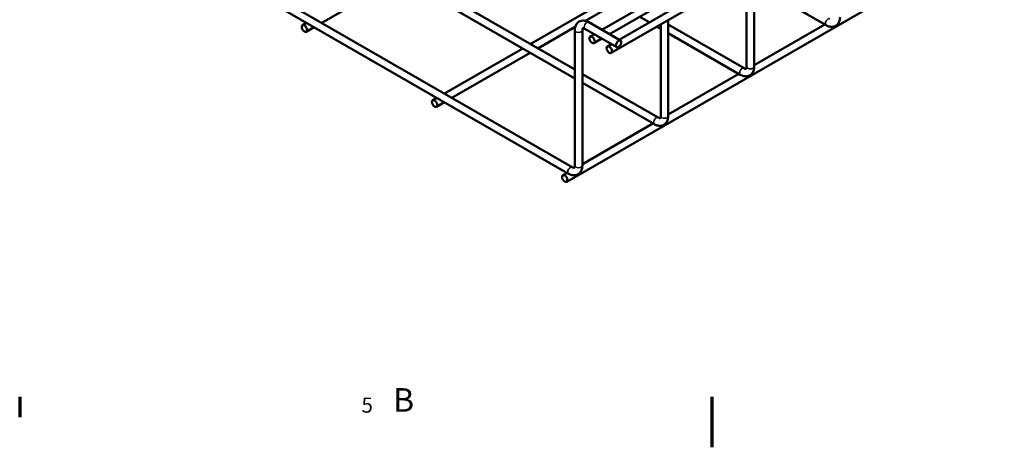
# Model space of a CAD drawing. Units: inches. Extents: x 3 to 197, y 0 to 154.
# Drawn here: x 75 to 111, y 0 to 16 of the extents above; entities that cross this region are included whole.
import ezdxf

# ---------------------------------------------------------------- set-up
doc = ezdxf.new("R2010")
doc.units = ezdxf.units.IN
doc.header["$LTSCALE"] = 4.545455
doc.header["$MEASUREMENT"] = 0
for name, color, linetype, lineweight in [('Border (ANSI)', 7, 'Continuous', 70), ('Symbol (ANSI)', 7, 'Continuous', 25), ('Visible (ANSI)', 7, 'Continuous', 50), ('Visible Narrow (ANSI)', 7, 'Continuous', 35)]:
    doc.layers.add(name, color=color, linetype=linetype, lineweight=lineweight)
doc.styles.add('Note Text (ANSI)', font='TAHOMA.TTF')

# ---------------------------------------------------------------- blocks, each defined once
blk = doc.blocks.new('Borders Default Border')
at = {"layer": 'Border (ANSI)'}
blk.add_line((16.5, 0.5), (16.5, 0.34), dxfattribs=at)
at = {"layer": 'Border (ANSI)', "flags": 128}
blk.add_lwpolyline([(22, 0.1), (22, 0.5)], dxfattribs=at)
at = {"layer": 'Border (ANSI)', "insert": (19.2149, 0.3375), "char_height": 0.12, "attachment_point": 7, "style": 'Note Text (ANSI)'}
blk.add_mtext('5', dxfattribs=at)

msp = doc.modelspace()

# ---------------------------------------------------------------- linework, layer by layer
at = {"layer": 'Visible (ANSI)'}
for p, q in [((96.3548, 14.6869), (192.7784, 70.2136)), ((94.7496, 10.0371), (191.1732, 65.5638)), ((79.1691, 23.2259), (95.0433, 14.0845)), ((79.033, 22.9895), (95.0433, 13.7698)), ((76.0675, 21.4398), (94.9504, 10.5658)), ((75.9314, 21.2034), (94.8143, 10.3295)), ((101.2466, 14.1924), (101.2466, 17.5039)), ((101.5193, 14.1924), (101.5193, 17.661)), ((85.9078, 15.7731), (88.7361, 17.4019)), ((96.022, 15.5229), (98.8504, 17.1517)), ((101.5193, 17.185), (104.1192, 15.6878)), ((96.2952, 15.3656), (99.1236, 16.9943)), ((96.641, 15.1664), (99.4694, 16.7952)), ((93.4368, 15.0097), (96.2652, 16.6384)), ((95.4328, 15.8444), (96.5384, 16.4811)), ((85.2121, 15.6873), (85.3612, 15.7731)), ((95.545, 15.7976), (96.6941, 15.1359)), ((97.3854, 15.9933), (97.7311, 15.7942)), ((98.145, 12.4063), (98.145, 15.7178)), ((98.4177, 12.4063), (98.4177, 15.8748)), ((98.4177, 15.7136), (101.1537, 14.138)), ((101.5193, 14.2502), (104.0674, 15.7176)), ((85.3482, 15.4509), (85.6345, 15.6158)), ((93.71, 14.8523), (95.0592, 15.6292)), ((95.0433, 10.6202), (95.0433, 15.5069)), ((95.3161, 10.6202), (95.3161, 15.5069)), ((95.409, 15.5612), (96.558, 14.8995)), ((95.5996, 15.2797), (95.7487, 15.3656)), ((98.0044, 15.6369), (98.145, 15.5559)), ((98.4177, 15.3989), (101.0176, 13.9017)), ((95.7357, 15.0434), (96.022, 15.2082)), ((96.2187, 14.9232), (96.3678, 15.0091)), ((90.3352, 13.2236), (93.1635, 14.8523)), ((90.6084, 13.0662), (93.4368, 14.695)), ((95.3161, 13.9275), (98.0521, 12.3519)), ((98.4177, 12.4641), (100.9658, 13.9315)), ((95.3161, 13.6127), (97.916, 12.1156)), ((89.9128, 12.9803), (90.0619, 13.0662)), ((90.0489, 12.744), (90.3352, 12.9088)), ((95.3161, 10.678), (97.8642, 12.1454)), ((94.6135, 10.2734), (94.7625, 10.3593))]:
    msp.add_line(p, q, dxfattribs=at)
for centre, major_axis in [((85.2802, 15.5691), (-0.068, 0.1182)), ((95.6677, 15.1615), (-0.068, 0.1182)), ((96.2867, 14.8051), (-0.068, 0.1182)), ((96.626, 15.0177), (-0.068, -0.1182)), ((89.9809, 12.8622), (-0.068, 0.1182)), ((94.6815, 10.1552), (-0.068, 0.1182))]:
    msp.add_ellipse(centre, major_axis=major_axis, ratio=0.5780931, dxfattribs=at)
for points, knots in [([(95.0433, 15.5069), (95.0433, 15.5552), (95.0498, 15.6028), (95.0798, 15.6925), (95.1036, 15.7349), (95.1636, 15.7971), (95.1959, 15.8193), (95.265, 15.848), (95.3012, 15.8551), (95.3779, 15.8569), (95.4183, 15.8499), (95.4873, 15.8274), (95.5167, 15.8139), (95.545, 15.7976)], [3.1415927, 3.1415927, 3.1415927, 3.1415927, 3.4557519, 3.4557519, 3.7639843, 3.7639843, 4.0035802, 4.0035802, 4.2336402, 4.2336402, 4.5000048, 4.5000048, 4.712389, 4.712389, 4.712389, 4.712389]), ([(104.1192, 15.6878), (104.1611, 15.6637), (104.2056, 15.6455), (104.2982, 15.627), (104.3467, 15.6265), (104.4303, 15.6475), (104.4656, 15.6644), (104.5249, 15.71), (104.549, 15.7379), (104.589, 15.8036), (104.603, 15.8421), (104.6179, 15.9133), (104.6209, 15.9457), (104.6209, 15.9785)], [4.712389, 4.712389, 4.712389, 4.712389, 5.0265482, 5.0265482, 5.3338325, 5.3338325, 5.5730145, 5.5730145, 5.8032447, 5.8032447, 6.0702309, 6.0702309, 6.2831853, 6.2831853, 6.2831853, 6.2831853]), ([(95.3161, 15.5069), (95.3161, 15.5256), (95.3182, 15.5414), (95.324, 15.5646), (95.3277, 15.5722), (95.3337, 15.5815), (95.3347, 15.5816), (95.3361, 15.5823), (95.3378, 15.5835), (95.3528, 15.5831), (95.3649, 15.5812), (95.3892, 15.5716), (95.3988, 15.5671), (95.409, 15.5612)], [3.1415927, 3.1415927, 3.1415927, 3.1415927, 3.3911659, 3.3911659, 3.6380509, 3.6380509, 3.9522102, 3.9522102, 4.2663695, 4.2663695, 4.5556954, 4.5556954, 4.712389, 4.712389, 4.712389, 4.712389]), ([(101.0176, 13.9017), (101.0595, 13.8776), (101.1039, 13.8594), (101.1965, 13.8409), (101.245, 13.8403), (101.3287, 13.8614), (101.364, 13.8783), (101.4232, 13.9239), (101.4474, 13.9518), (101.4873, 14.0174), (101.5014, 14.056), (101.5163, 14.1272), (101.5193, 14.1596), (101.5193, 14.1924)], [4.712389, 4.712389, 4.712389, 4.712389, 5.0265482, 5.0265482, 5.3338325, 5.3338325, 5.5730145, 5.5730145, 5.8032447, 5.8032447, 6.0702309, 6.0702309, 6.2831853, 6.2831853, 6.2831853, 6.2831853]), ([(101.1537, 14.138), (101.1699, 14.1287), (101.1845, 14.1227), (101.2074, 14.1163), (101.2156, 14.1157), (101.2265, 14.1163), (101.2269, 14.1171), (101.2283, 14.1179), (101.2302, 14.1189), (101.2375, 14.1323), (101.2419, 14.1438), (101.2458, 14.1697), (101.2466, 14.1804), (101.2466, 14.1924)], [4.712389, 4.712389, 4.712389, 4.712389, 4.9617796, 4.9617796, 5.2088828, 5.2088828, 5.5230421, 5.5230421, 5.8372013, 5.8372013, 6.1247475, 6.1247475, 6.2831853, 6.2831853, 6.2831853, 6.2831853]), ([(97.916, 12.1156), (97.9578, 12.0914), (98.0023, 12.0733), (98.0949, 12.0548), (98.1434, 12.0542), (98.227, 12.0753), (98.2624, 12.0922), (98.3216, 12.1378), (98.3458, 12.1657), (98.3857, 12.2313), (98.3998, 12.2699), (98.4147, 12.3411), (98.4177, 12.3735), (98.4177, 12.4063)], [4.712389, 4.712389, 4.712389, 4.712389, 5.0265482, 5.0265482, 5.3338325, 5.3338325, 5.5730145, 5.5730145, 5.8032447, 5.8032447, 6.0702309, 6.0702309, 6.2831853, 6.2831853, 6.2831853, 6.2831853]), ([(98.0521, 12.3519), (98.0683, 12.3426), (98.0828, 12.3366), (98.1057, 12.3302), (98.114, 12.3296), (98.1249, 12.3302), (98.1253, 12.331), (98.1266, 12.3318), (98.1286, 12.3328), (98.1359, 12.3462), (98.1402, 12.3577), (98.1441, 12.3836), (98.145, 12.3943), (98.145, 12.4063)], [4.712389, 4.712389, 4.712389, 4.712389, 4.9617796, 4.9617796, 5.2088828, 5.2088828, 5.5230421, 5.5230421, 5.8372013, 5.8372013, 6.1247475, 6.1247475, 6.2831853, 6.2831853, 6.2831853, 6.2831853]), ([(94.8143, 10.3295), (94.8562, 10.3053), (94.9007, 10.2872), (94.9933, 10.2687), (95.0418, 10.2681), (95.1254, 10.2892), (95.1607, 10.3061), (95.22, 10.3517), (95.2441, 10.3795), (95.2841, 10.4452), (95.2981, 10.4838), (95.3131, 10.555), (95.3161, 10.5874), (95.3161, 10.6202)], [4.712389, 4.712389, 4.712389, 4.712389, 5.0265482, 5.0265482, 5.3338325, 5.3338325, 5.5730145, 5.5730145, 5.8032447, 5.8032447, 6.0702309, 6.0702309, 6.2831853, 6.2831853, 6.2831853, 6.2831853]), ([(94.9504, 10.5658), (94.9666, 10.5565), (94.9812, 10.5505), (95.0041, 10.5441), (95.0123, 10.5435), (95.0232, 10.5441), (95.0236, 10.5448), (95.025, 10.5457), (95.027, 10.5467), (95.0342, 10.5601), (95.0386, 10.5716), (95.0425, 10.5975), (95.0433, 10.6082), (95.0433, 10.6202)], [4.712389, 4.712389, 4.712389, 4.712389, 4.9617796, 4.9617796, 5.2088828, 5.2088828, 5.5230421, 5.5230421, 5.8372013, 5.8372013, 6.1247475, 6.1247475, 6.2831853, 6.2831853, 6.2831853, 6.2831853])]:
    msp.add_open_spline(points, degree=3, knots=knots, dxfattribs=at)
at = {"layer": 'Visible Narrow (ANSI)'}
for centre, major_axis, ratio, start_param in [((95.477, 15.6794), (-0.068, -0.1182), 0.5780931, 3.1415927), ((104.1873, 15.8059), (-0.068, -0.1182), 0.5780931, 3.1415927), ((95.1797, 15.5069), (0.1364, 0), 0.5758617, 3.1415927), ((101.0856, 14.0198), (-0.068, -0.1182), 0.5780931, 3.1415927), ((101.3829, 14.1924), (0.1364, 0), 0.5758617, 3.1415926), ((97.984, 12.2337), (-0.068, -0.1182), 0.5780931, 3.1415927), ((98.2813, 12.4063), (0.1364, 0), 0.5758617, 3.1415927), ((94.8824, 10.4476), (-0.068, -0.1182), 0.5780931, 3.1415927), ((95.1797, 10.6202), (0.1364, 0), 0.5758617, 3.1415927)]:
    msp.add_ellipse(centre, major_axis=major_axis, ratio=ratio, start_param=start_param, end_param=6.2831853, dxfattribs=at)

# ---------------------------------------------------------------- block references
at = {"xscale": 4.545454545454546, "yscale": 4.545454545454546, "zscale": 4.545454545454546}
msp.add_blockref('Borders Default Border', (0, 0), dxfattribs=at)

# ---------------------------------------------------------------- texts
at = {"layer": 'Symbol (ANSI)', "insert": (88.4796, 2.5888), "char_height": 0.85, "width": 1.977977, "attachment_point": 1, "style": 'Note Text (ANSI)'}
msp.add_mtext('{\\fTahoma|b0|i0;\\H0.8500;B}', dxfattribs=at)

doc.saveas('drawing.dxf')
